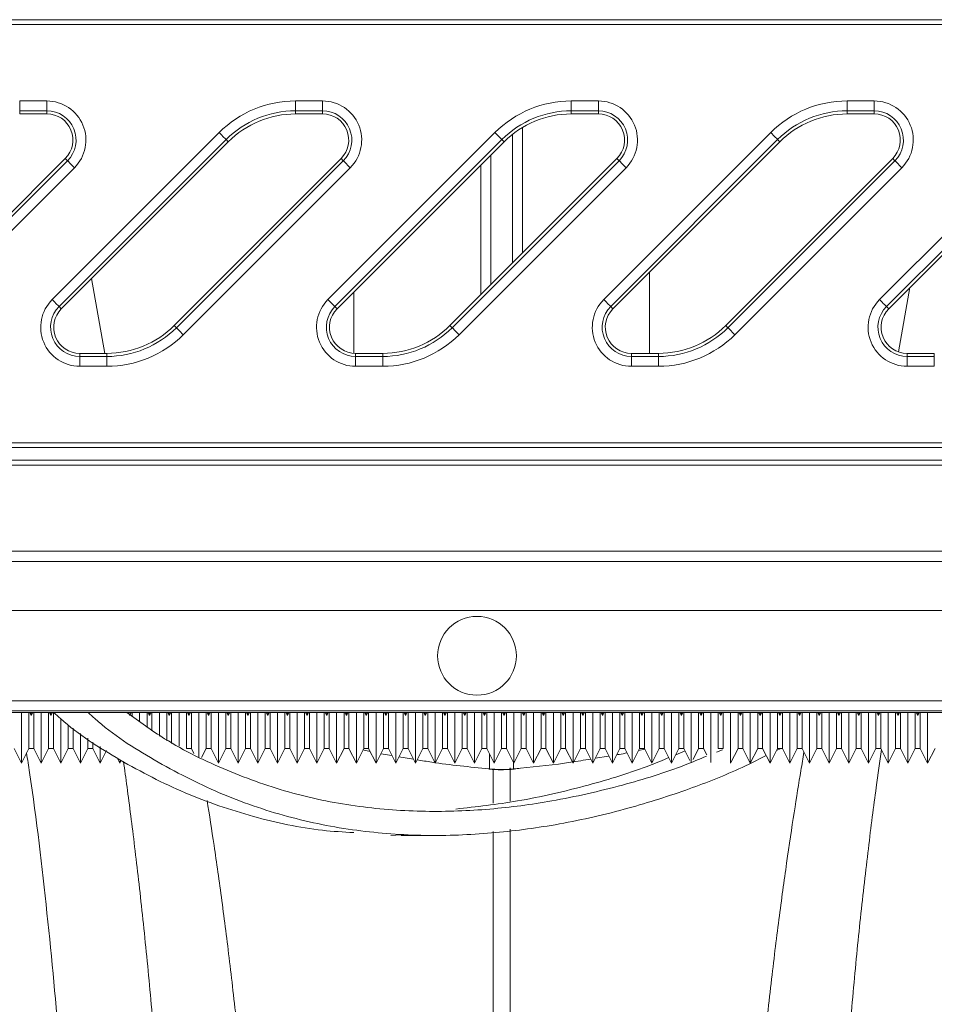
# Model space of a CAD drawing. Units: millimetres. Extents: x 0 to 8400, y 0 to 5940.
# Drawn here: x 3935 to 4028, y 4629 to 4728 of the extents above; entities that cross this region are included whole.
import ezdxf

# ---------------------------------------------------------------- set-up
doc = ezdxf.new("R2010")
doc.units = ezdxf.units.MM
doc.linetypes.add('SLD-Solid', pattern=[0])
doc.layers.add('ACO_DRAINAGE', color=7, linetype='SLD-Solid')

# ---------------------------------------------------------------- blocks, each defined once
blk = doc.blocks.new('ACO - 32927 32929 - PLAN')
at = {"layer": 'ACO_DRAINAGE', "linetype": 'SLD-Solid', "lineweight": 18}
for p, q in [((736.778, 340.009), (372.778, 340.009)), ((372.278, 339.509), (736.278, 339.509)), ((481.071, 331.759), (483.828, 331.759)), ((481.071, 330.76), (481.071, 331.759)), ((483.828, 330.76), (483.828, 331.759)), ((509.071, 331.759), (511.828, 331.759)), ((509.071, 330.76), (509.071, 331.759)), ((511.828, 330.76), (511.828, 331.759)), ((537.071, 331.759), (539.828, 331.759)), ((537.071, 330.76), (537.071, 331.759)), ((539.828, 330.76), (539.828, 331.759)), ((565.071, 331.759), (567.828, 331.759)), ((565.071, 330.76), (565.071, 331.759)), ((567.828, 330.76), (567.828, 331.759)), ((483.828, 330.76), (481.071, 330.76)), ((481.071, 330.445), (481.071, 330.76)), ((483.828, 330.445), (481.071, 330.445)), ((483.828, 330.445), (483.828, 330.76)), ((511.828, 330.76), (509.071, 330.76)), ((509.071, 330.445), (509.071, 330.76)), ((511.828, 330.445), (509.071, 330.445)), ((511.828, 330.445), (511.828, 330.76)), ((539.828, 330.76), (537.071, 330.76)), ((537.071, 330.445), (537.071, 330.76)), ((539.828, 330.445), (537.071, 330.445)), ((539.828, 330.445), (539.828, 330.76)), ((567.828, 330.76), (565.071, 330.76)), ((565.071, 330.445), (565.071, 330.76)), ((567.828, 330.445), (565.071, 330.445)), ((567.828, 330.445), (567.828, 330.76)), ((532.121, 316.337), (532.121, 329.078)), ((484.367, 311.598), (501.317, 328.548)), ((502.024, 327.841), (485.074, 310.891)), ((501.317, 328.548), (501.452, 328.413)), ((501.452, 328.413), (501.582, 328.283)), ((501.582, 328.283), (501.702, 328.163)), ((501.702, 328.163), (501.808, 328.057)), ((501.808, 328.057), (501.896, 327.968)), ((501.896, 327.968), (501.963, 327.902)), ((501.963, 327.902), (502.006, 327.859)), ((502.006, 327.859), (502.024, 327.841)), ((502.247, 327.618), (502.024, 327.841)), ((512.367, 311.598), (529.317, 328.548)), ((530.024, 327.841), (513.074, 310.891)), ((529.317, 328.548), (529.452, 328.413)), ((529.452, 328.413), (529.582, 328.283)), ((529.582, 328.283), (529.702, 328.163)), ((529.702, 328.163), (529.808, 328.057)), ((529.808, 328.057), (529.896, 327.968)), ((529.896, 327.968), (529.963, 327.902)), ((529.963, 327.902), (530.006, 327.859)), ((530.006, 327.859), (530.024, 327.841)), ((530.247, 327.618), (530.024, 327.841)), ((531.09, 315.307), (531.09, 328.368)), ((540.367, 311.598), (557.317, 328.548)), ((558.024, 327.841), (541.074, 310.891)), ((557.317, 328.548), (557.452, 328.413)), ((557.452, 328.413), (557.582, 328.283)), ((557.582, 328.283), (557.702, 328.163)), ((557.702, 328.163), (557.808, 328.057)), ((557.808, 328.057), (557.896, 327.968)), ((557.896, 327.968), (557.963, 327.902)), ((557.963, 327.902), (558.006, 327.859)), ((558.006, 327.859), (558.024, 327.841)), ((558.247, 327.618), (558.024, 327.841)), ((568.367, 311.598), (585.317, 328.548)), ((586.024, 327.841), (569.074, 310.891)), ((502.247, 327.618), (485.297, 310.668)), ((530.247, 327.618), (513.297, 310.668)), ((558.247, 327.618), (541.297, 310.668)), ((586.247, 327.618), (569.297, 310.668)), ((468.753, 308.97), (485.703, 325.919)), ((485.703, 325.919), (485.926, 325.696)), ((496.753, 308.97), (513.703, 325.919)), ((513.703, 325.919), (513.926, 325.696)), ((524.753, 308.97), (541.703, 325.919)), ((528.91, 313.126), (528.91, 326.281)), ((541.703, 325.919), (541.926, 325.696)), ((552.753, 308.97), (569.703, 325.919)), ((569.703, 325.919), (569.926, 325.696)), ((468.976, 308.747), (485.926, 325.696)), ((486.633, 324.99), (469.683, 308.04)), ((485.926, 325.696), (485.944, 325.679)), ((485.944, 325.679), (485.987, 325.636)), ((485.987, 325.636), (486.053, 325.569)), ((486.053, 325.569), (486.141, 325.481)), ((486.141, 325.481), (486.247, 325.375)), ((486.247, 325.375), (486.368, 325.255)), ((486.368, 325.255), (486.498, 325.125)), ((486.498, 325.125), (486.633, 324.99)), ((496.976, 308.747), (513.926, 325.696)), ((514.633, 324.99), (497.683, 308.04)), ((513.926, 325.696), (513.944, 325.679)), ((513.944, 325.679), (513.987, 325.636)), ((513.987, 325.636), (514.053, 325.569)), ((514.053, 325.569), (514.141, 325.481)), ((514.141, 325.481), (514.247, 325.375)), ((514.247, 325.375), (514.368, 325.255)), ((514.368, 325.255), (514.498, 325.125)), ((514.498, 325.125), (514.633, 324.99)), ((524.976, 308.747), (541.926, 325.696)), ((542.633, 324.99), (525.683, 308.04)), ((527.879, 312.096), (527.879, 325.25)), ((541.926, 325.696), (541.944, 325.679)), ((541.944, 325.679), (541.987, 325.636)), ((541.987, 325.636), (542.053, 325.569)), ((542.053, 325.569), (542.141, 325.481)), ((542.141, 325.481), (542.247, 325.375)), ((542.247, 325.375), (542.368, 325.255)), ((542.368, 325.255), (542.498, 325.125)), ((542.498, 325.125), (542.633, 324.99)), ((552.976, 308.747), (569.926, 325.696)), ((570.633, 324.99), (553.683, 308.04)), ((569.926, 325.696), (569.944, 325.679)), ((569.944, 325.679), (569.987, 325.636)), ((569.987, 325.636), (570.053, 325.569)), ((570.053, 325.569), (570.141, 325.481)), ((570.141, 325.481), (570.247, 325.375)), ((570.247, 325.375), (570.368, 325.255)), ((570.368, 325.255), (570.498, 325.125)), ((570.498, 325.125), (570.633, 324.99)), ((545.008, 306.143), (545.008, 314.379)), ((489.72, 306.143), (488.378, 313.749)), ((570.306, 306.288), (571.46, 312.831)), ((514.992, 306.149), (514.992, 312.363)), ((484.367, 311.598), (484.502, 311.463)), ((484.502, 311.463), (484.632, 311.333)), ((484.632, 311.333), (484.752, 311.213)), ((484.752, 311.213), (484.859, 311.107)), ((484.859, 311.107), (484.947, 311.019)), ((484.947, 311.019), (485.013, 310.952)), ((485.013, 310.952), (485.056, 310.909)), ((485.056, 310.909), (485.074, 310.891)), ((485.297, 310.668), (485.074, 310.891)), ((512.367, 311.598), (512.502, 311.463)), ((512.502, 311.463), (512.632, 311.333)), ((512.632, 311.333), (512.752, 311.213)), ((512.752, 311.213), (512.859, 311.107)), ((512.859, 311.107), (512.947, 311.019)), ((512.947, 311.019), (513.013, 310.952)), ((513.013, 310.952), (513.056, 310.909)), ((513.056, 310.909), (513.074, 310.891)), ((513.297, 310.668), (513.074, 310.891)), ((540.367, 311.598), (540.502, 311.463)), ((540.502, 311.463), (540.632, 311.333)), ((540.632, 311.333), (540.753, 311.213)), ((540.753, 311.213), (540.859, 311.107)), ((540.859, 311.107), (540.947, 311.019)), ((540.947, 311.019), (541.013, 310.952)), ((541.013, 310.952), (541.056, 310.909)), ((541.056, 310.909), (541.074, 310.891)), ((541.297, 310.668), (541.074, 310.891)), ((568.367, 311.598), (568.502, 311.463)), ((568.502, 311.463), (568.632, 311.333)), ((568.632, 311.333), (568.752, 311.213)), ((568.752, 311.213), (568.859, 311.107)), ((568.859, 311.107), (568.947, 311.019)), ((568.947, 311.019), (569.013, 310.952)), ((569.013, 310.952), (569.056, 310.909)), ((569.056, 310.909), (569.074, 310.891)), ((569.297, 310.668), (569.074, 310.891)), ((496.753, 308.97), (496.976, 308.747)), ((524.753, 308.97), (524.976, 308.747)), ((552.753, 308.97), (552.976, 308.747)), ((496.976, 308.747), (496.994, 308.729)), ((496.994, 308.729), (497.037, 308.686)), ((497.037, 308.686), (497.104, 308.619)), ((497.104, 308.619), (497.192, 308.531)), ((497.192, 308.531), (497.298, 308.425)), ((497.298, 308.425), (497.418, 308.305)), ((497.418, 308.305), (497.548, 308.175)), ((497.548, 308.175), (497.683, 308.04)), ((524.976, 308.747), (524.994, 308.729)), ((524.994, 308.729), (525.037, 308.686)), ((525.037, 308.686), (525.104, 308.619)), ((525.104, 308.619), (525.192, 308.531)), ((525.192, 308.531), (525.298, 308.425)), ((525.298, 308.425), (525.418, 308.305)), ((525.418, 308.305), (525.548, 308.175)), ((525.548, 308.175), (525.683, 308.04)), ((552.976, 308.747), (552.994, 308.729)), ((552.994, 308.729), (553.037, 308.686)), ((553.037, 308.686), (553.104, 308.619)), ((553.104, 308.619), (553.192, 308.531)), ((553.192, 308.531), (553.298, 308.425)), ((553.298, 308.425), (553.418, 308.305)), ((553.418, 308.305), (553.548, 308.175)), ((553.548, 308.175), (553.683, 308.04)), ((487.172, 306.143), (487.172, 305.828)), ((487.172, 306.143), (489.929, 306.143)), ((487.172, 304.828), (487.172, 305.828)), ((487.172, 305.828), (489.929, 305.828)), ((489.929, 306.143), (489.929, 305.828)), ((489.929, 304.828), (489.929, 305.828)), ((515.172, 306.143), (515.172, 305.828)), ((515.172, 306.143), (517.929, 306.143)), ((515.172, 304.828), (515.172, 305.828)), ((515.172, 305.828), (517.929, 305.828)), ((517.929, 306.143), (517.929, 305.828)), ((517.929, 304.828), (517.929, 305.828)), ((543.172, 306.143), (543.172, 305.828)), ((543.172, 306.143), (545.929, 306.143)), ((543.172, 304.828), (543.172, 305.828)), ((543.172, 305.828), (545.929, 305.828)), ((545.929, 306.143), (545.929, 305.828)), ((545.929, 304.828), (545.929, 305.828)), ((571.172, 306.143), (571.172, 305.828)), ((571.172, 306.143), (573.929, 306.143)), ((571.172, 304.828), (571.172, 305.828)), ((571.172, 305.828), (573.929, 305.828)), ((573.929, 306.143), (573.929, 305.828)), ((573.929, 304.828), (573.929, 305.828)), ((489.929, 304.828), (487.172, 304.828)), ((517.929, 304.828), (515.172, 304.828)), ((545.929, 304.828), (543.172, 304.828)), ((573.929, 304.828), (571.172, 304.828)), ((329.849, 297.079), (693.849, 297.079)), ((693.349, 296.579), (329.349, 296.579)), ((691.581, 294.811), (327.581, 294.811)), ((328.081, 295.311), (692.081, 295.311)), ((682.849, 286.079), (318.848, 286.079)), ((317.798, 285.028), (681.798, 285.028)), ((676.799, 280.03), (312.799, 280.03)), ((303.644, 270.875), (667.644, 270.875)), ((666.645, 269.875), (302.645, 269.875)), ((666.461, 269.691), (302.461, 269.691)), ((481.25, 264.783), (481.25, 269.691)), ((482, 266.239), (482, 269.691)), ((482.096, 269.691), (482.25, 269.384)), ((482.25, 269.384), (482.404, 269.691)), ((482.25, 269.622), (482.25, 269.691)), ((482.25, 269.384), (482.25, 269.622)), ((482.5, 269.691), (482.5, 266.046)), ((483.25, 264.783), (483.25, 269.691)), ((484, 266.239), (484, 269.691)), ((484.096, 269.691), (484.25, 269.384)), ((484.25, 269.384), (484.404, 269.691)), ((484.25, 269.622), (484.25, 269.691)), ((484.25, 269.384), (484.25, 269.622)), ((484.5, 269.691), (484.5, 266.046)), ((485.25, 264.783), (485.25, 269.016)), ((492.096, 269.691), (492.25, 269.384)), ((492.25, 269.384), (492.404, 269.691)), ((492.25, 269.622), (492.25, 269.691)), ((492.5, 269.691), (492.5, 269.28)), ((493.25, 268.771), (493.25, 269.691)), ((494, 268.184), (494, 269.691)), ((494.096, 269.691), (494.25, 269.384)), ((494.25, 269.384), (494.404, 269.691)), ((494.25, 269.622), (494.25, 269.691)), ((494.25, 269.384), (494.25, 269.622)), ((494.5, 269.691), (494.5, 267.832)), ((495.25, 267.299), (495.25, 269.691)), ((496, 266.816), (496, 269.691)), ((496.096, 269.691), (496.25, 269.384)), ((496.25, 269.384), (496.404, 269.691)), ((496.25, 269.622), (496.25, 269.691)), ((496.25, 269.384), (496.25, 269.622)), ((496.5, 269.691), (496.5, 266.554)), ((497.25, 266.269), (497.25, 269.691)), ((498, 266.239), (498, 269.691)), ((498.096, 269.691), (498.25, 269.384)), ((498.25, 269.384), (498.404, 269.691)), ((498.25, 269.622), (498.25, 269.691)), ((498.25, 269.384), (498.25, 269.622)), ((498.5, 269.691), (498.5, 266.046)), ((499.25, 265.149), (499.25, 269.691)), ((500, 266.239), (500, 269.691)), ((500.096, 269.691), (500.25, 269.384)), ((500.25, 269.384), (500.404, 269.691)), ((500.25, 269.622), (500.25, 269.691)), ((500.25, 269.384), (500.25, 269.622)), ((500.5, 269.691), (500.5, 266.046)), ((501.25, 264.783), (501.25, 269.691)), ((502, 266.239), (502, 269.691)), ((502.096, 269.691), (502.25, 269.384)), ((502.25, 269.384), (502.404, 269.691)), ((502.25, 269.622), (502.25, 269.691)), ((502.25, 269.384), (502.25, 269.622)), ((502.5, 269.691), (502.5, 266.046)), ((503.25, 264.783), (503.25, 269.691)), ((504, 266.239), (504, 269.691)), ((504.096, 269.691), (504.25, 269.384)), ((504.25, 269.384), (504.404, 269.691)), ((504.25, 269.622), (504.25, 269.691)), ((504.25, 269.384), (504.25, 269.622)), ((504.5, 269.691), (504.5, 266.046)), ((505.25, 264.783), (505.25, 269.691)), ((506, 266.239), (506, 269.691)), ((506.096, 269.691), (506.25, 269.384)), ((506.25, 269.384), (506.404, 269.691)), ((506.25, 269.622), (506.25, 269.691)), ((506.25, 269.384), (506.25, 269.622)), ((506.5, 269.691), (506.5, 266.046)), ((507.25, 264.783), (507.25, 269.691)), ((508, 266.239), (508, 269.691)), ((508.096, 269.691), (508.25, 269.384)), ((508.25, 269.384), (508.404, 269.691)), ((508.25, 269.622), (508.25, 269.691)), ((508.25, 269.384), (508.25, 269.622)), ((508.5, 269.691), (508.5, 266.046)), ((509.25, 264.783), (509.25, 269.691)), ((510, 266.239), (510, 269.691)), ((510.096, 269.691), (510.25, 269.384)), ((510.25, 269.384), (510.404, 269.691)), ((510.25, 269.622), (510.25, 269.691)), ((510.25, 269.384), (510.25, 269.622)), ((510.5, 269.691), (510.5, 266.046)), ((511.25, 264.783), (511.25, 269.691)), ((512, 266.239), (512, 269.691)), ((512.096, 269.691), (512.25, 269.384)), ((512.25, 269.384), (512.404, 269.691)), ((512.25, 269.622), (512.25, 269.691)), ((512.25, 269.384), (512.25, 269.622)), ((512.5, 269.691), (512.5, 266.046)), ((513.25, 264.783), (513.25, 269.691)), ((514, 266.239), (514, 269.691)), ((514.096, 269.691), (514.25, 269.384)), ((514.25, 269.384), (514.404, 269.691)), ((514.25, 269.622), (514.25, 269.691)), ((514.25, 269.384), (514.25, 269.622)), ((514.5, 269.691), (514.5, 266.046)), ((515.25, 264.783), (515.25, 269.691)), ((516, 266.239), (516, 269.691)), ((516.096, 269.691), (516.25, 269.384)), ((516.25, 269.384), (516.404, 269.691)), ((516.25, 269.622), (516.25, 269.691)), ((516.25, 269.384), (516.25, 269.622)), ((516.5, 269.691), (516.5, 266.046)), ((517.25, 264.783), (517.25, 269.691)), ((518, 266.239), (518, 269.691)), ((518.096, 269.691), (518.25, 269.384)), ((518.25, 269.384), (518.404, 269.691)), ((518.25, 269.622), (518.25, 269.691)), ((518.25, 269.384), (518.25, 269.622)), ((518.5, 269.691), (518.5, 266.046)), ((519.25, 264.783), (519.25, 269.691)), ((520, 266.239), (520, 269.691)), ((520.096, 269.691), (520.25, 269.384)), ((520.25, 269.384), (520.404, 269.691)), ((520.25, 269.622), (520.25, 269.691)), ((520.25, 269.384), (520.25, 269.622)), ((520.5, 269.691), (520.5, 266.046)), ((521.25, 264.783), (521.25, 269.691)), ((522, 266.239), (522, 269.691)), ((522.096, 269.691), (522.25, 269.384)), ((522.25, 269.384), (522.404, 269.691)), ((522.25, 269.622), (522.25, 269.691)), ((522.25, 269.384), (522.25, 269.622)), ((522.5, 269.691), (522.5, 266.046)), ((523.25, 264.783), (523.25, 269.691)), ((524, 266.239), (524, 269.691)), ((524.096, 269.691), (524.25, 269.384)), ((524.25, 269.384), (524.404, 269.691)), ((524.25, 269.622), (524.25, 269.691)), ((524.25, 269.384), (524.25, 269.622)), ((524.5, 269.691), (524.5, 266.046)), ((525.25, 264.783), (525.25, 269.691)), ((526, 266.239), (526, 269.691)), ((526.096, 269.691), (526.25, 269.384)), ((526.25, 269.384), (526.404, 269.691)), ((526.25, 269.622), (526.25, 269.691)), ((526.25, 269.384), (526.25, 269.622)), ((526.5, 269.691), (526.5, 266.046)), ((527.25, 264.783), (527.25, 269.691)), ((528, 266.239), (528, 269.691)), ((528.096, 269.691), (528.25, 269.384)), ((528.25, 269.384), (528.404, 269.691)), ((528.25, 269.622), (528.25, 269.691)), ((528.25, 269.384), (528.25, 269.622)), ((528.5, 269.691), (528.5, 266.046)), ((529.25, 264.783), (529.25, 269.691)), ((530, 266.239), (530, 269.691)), ((530.096, 269.691), (530.25, 269.384)), ((530.25, 269.384), (530.404, 269.691)), ((530.25, 269.622), (530.25, 269.691)), ((530.25, 269.384), (530.25, 269.622)), ((530.5, 269.691), (530.5, 266.046)), ((531.25, 264.783), (531.25, 269.691)), ((532, 266.239), (532, 269.691)), ((532.096, 269.691), (532.25, 269.384)), ((532.25, 269.384), (532.404, 269.691)), ((532.25, 269.622), (532.25, 269.691)), ((532.25, 269.384), (532.25, 269.622)), ((532.5, 269.691), (532.5, 266.046)), ((533.25, 264.783), (533.25, 269.691)), ((534, 266.239), (534, 269.691)), ((534.096, 269.691), (534.25, 269.384)), ((534.25, 269.384), (534.404, 269.691)), ((534.25, 269.622), (534.25, 269.691)), ((534.25, 269.384), (534.25, 269.622)), ((534.5, 269.691), (534.5, 266.046)), ((535.25, 264.783), (535.25, 269.691)), ((536, 266.239), (536, 269.691)), ((536.096, 269.691), (536.25, 269.384)), ((536.25, 269.384), (536.404, 269.691)), ((536.25, 269.622), (536.25, 269.691)), ((536.25, 269.384), (536.25, 269.622)), ((536.5, 269.691), (536.5, 266.046)), ((537.25, 264.783), (537.25, 269.691)), ((538, 266.239), (538, 269.691)), ((538.096, 269.691), (538.25, 269.384)), ((538.25, 269.384), (538.404, 269.691)), ((538.25, 269.622), (538.25, 269.691)), ((538.25, 269.384), (538.25, 269.622)), ((538.5, 269.691), (538.5, 266.046)), ((539.25, 264.783), (539.25, 269.691)), ((540, 266.239), (540, 269.691)), ((540.096, 269.691), (540.25, 269.384)), ((540.25, 269.384), (540.404, 269.691)), ((540.25, 269.622), (540.25, 269.691)), ((540.25, 269.384), (540.25, 269.622)), ((540.5, 269.691), (540.5, 266.046)), ((541.25, 264.783), (541.25, 269.691)), ((542, 266.239), (542, 269.691)), ((542.096, 269.691), (542.25, 269.384)), ((542.25, 269.384), (542.404, 269.691)), ((542.25, 269.622), (542.25, 269.691)), ((542.25, 269.384), (542.25, 269.622)), ((542.5, 269.691), (542.5, 266.046)), ((543.25, 264.783), (543.25, 269.691)), ((544, 266.239), (544, 269.691)), ((544.096, 269.691), (544.25, 269.384)), ((544.25, 269.384), (544.404, 269.691)), ((544.25, 269.622), (544.25, 269.691)), ((544.25, 269.384), (544.25, 269.622)), ((544.5, 269.691), (544.5, 266.046)), ((545.25, 264.783), (545.25, 269.691)), ((546, 266.239), (546, 269.691)), ((546.096, 269.691), (546.25, 269.384)), ((546.25, 269.384), (546.404, 269.691)), ((546.25, 269.622), (546.25, 269.691)), ((546.25, 269.384), (546.25, 269.622)), ((546.5, 269.691), (546.5, 266.046)), ((547.25, 264.783), (547.25, 269.691)), ((548, 266.239), (548, 269.691)), ((548.096, 269.691), (548.25, 269.384)), ((548.25, 269.384), (548.404, 269.691)), ((548.25, 269.622), (548.25, 269.691)), ((548.25, 269.384), (548.25, 269.622)), ((548.5, 269.691), (548.5, 266.046)), ((549.25, 264.667), (549.25, 269.691)), ((550, 266.239), (550, 269.691)), ((550.096, 269.691), (550.25, 269.384)), ((550.25, 269.384), (550.404, 269.691)), ((550.25, 269.622), (550.25, 269.691)), ((550.25, 269.384), (550.25, 269.622)), ((550.5, 269.691), (550.5, 266.046)), ((551.25, 264.602), (551.25, 269.691)), ((552, 266.239), (552, 269.691)), ((552.096, 269.691), (552.25, 269.384)), ((552.25, 269.384), (552.404, 269.691)), ((552.25, 269.622), (552.25, 269.691)), ((552.25, 269.384), (552.25, 269.622)), ((552.5, 269.691), (552.5, 266.046)), ((553.25, 264.783), (553.25, 269.691)), ((554, 266.239), (554, 269.691)), ((554.096, 269.691), (554.25, 269.384)), ((554.25, 269.384), (554.404, 269.691)), ((554.25, 269.622), (554.25, 269.691)), ((554.25, 269.384), (554.25, 269.622)), ((554.5, 269.691), (554.5, 266.046)), ((555.25, 264.783), (555.25, 269.691)), ((556, 266.239), (556, 269.691)), ((556.096, 269.691), (556.25, 269.384)), ((556.25, 269.384), (556.404, 269.691)), ((556.25, 269.622), (556.25, 269.691)), ((556.25, 269.384), (556.25, 269.622)), ((556.5, 269.691), (556.5, 266.046)), ((557.25, 264.783), (557.25, 269.691)), ((558, 266.239), (558, 269.691)), ((558.096, 269.691), (558.25, 269.384)), ((558.25, 269.384), (558.404, 269.691)), ((558.25, 269.622), (558.25, 269.691)), ((558.25, 269.384), (558.25, 269.622)), ((558.5, 269.691), (558.5, 266.046)), ((559.25, 264.783), (559.25, 269.691)), ((560, 266.239), (560, 269.691)), ((560.096, 269.691), (560.25, 269.384)), ((560.25, 269.384), (560.404, 269.691)), ((560.25, 269.622), (560.25, 269.691)), ((560.25, 269.384), (560.25, 269.622)), ((560.5, 269.691), (560.5, 266.046)), ((561.25, 264.783), (561.25, 269.691)), ((562, 266.239), (562, 269.691)), ((562.096, 269.691), (562.25, 269.384)), ((562.25, 269.384), (562.404, 269.691)), ((562.25, 269.622), (562.25, 269.691)), ((562.25, 269.384), (562.25, 269.622)), ((562.5, 269.691), (562.5, 266.046)), ((563.25, 264.783), (563.25, 269.691)), ((564, 266.239), (564, 269.691)), ((564.096, 269.691), (564.25, 269.384)), ((564.25, 269.384), (564.404, 269.691)), ((564.25, 269.622), (564.25, 269.691)), ((564.25, 269.384), (564.25, 269.622)), ((564.5, 269.691), (564.5, 266.046)), ((565.25, 264.783), (565.25, 269.691)), ((566, 266.239), (566, 269.691)), ((566.096, 269.691), (566.25, 269.384)), ((566.25, 269.384), (566.404, 269.691)), ((566.25, 269.622), (566.25, 269.691)), ((566.25, 269.384), (566.25, 269.622)), ((566.5, 269.691), (566.5, 266.046)), ((567.25, 264.783), (567.25, 269.691)), ((568, 266.239), (568, 269.691)), ((568.096, 269.691), (568.25, 269.384)), ((568.25, 269.384), (568.404, 269.691)), ((568.25, 269.622), (568.25, 269.691)), ((568.25, 269.384), (568.25, 269.622)), ((568.5, 269.691), (568.5, 266.046)), ((569.25, 264.783), (569.25, 269.691)), ((570, 266.239), (570, 269.691)), ((570.096, 269.691), (570.25, 269.384)), ((570.25, 269.384), (570.404, 269.691)), ((570.25, 269.622), (570.25, 269.691)), ((570.25, 269.384), (570.25, 269.622)), ((570.5, 269.691), (570.5, 266.046)), ((571.25, 264.783), (571.25, 269.691)), ((572, 266.239), (572, 269.691)), ((572.096, 269.691), (572.25, 269.384)), ((572.25, 269.384), (572.404, 269.691)), ((572.25, 269.622), (572.25, 269.691)), ((572.25, 269.384), (572.25, 269.622)), ((572.5, 269.691), (572.5, 266.046)), ((573.25, 264.783), (573.25, 269.691)), ((486, 266.239), (486, 268.448)), ((486.5, 268.094), (486.5, 266.046)), ((487.25, 264.783), (487.25, 267.567)), ((488, 266.239), (488, 267.074)), ((480.5, 266.046), (481.25, 264.546)), ((481.25, 264.546), (482, 266.046)), ((482, 266.046), (482, 266.239)), ((482, 266.046), (482.5, 266.046)), ((482.5, 266.046), (483.25, 264.546)), ((483.25, 264.546), (484, 266.046)), ((484, 266.046), (484, 266.239)), ((484, 266.046), (484.5, 266.046)), ((484.5, 266.046), (485.25, 264.546)), ((485.25, 264.546), (486, 266.046)), ((486, 266.046), (486, 266.239)), ((486, 266.046), (486.5, 266.046)), ((486.5, 266.046), (487.25, 264.546)), ((487.25, 264.546), (488, 266.046)), ((488, 266.046), (488, 266.239)), ((488, 266.046), (488.5, 266.046)), ((488.5, 266.692), (488.5, 266.046)), ((488.5, 266.046), (489.25, 264.546)), ((489.25, 264.783), (489.25, 266.256)), ((489.25, 264.546), (489.893, 265.833)), ((498, 266.046), (498, 266.239)), ((498, 266.046), (498.5, 266.046)), ((498.5, 266.046), (498.756, 265.534)), ((499.545, 265.135), (500, 266.046)), ((500, 266.046), (500, 266.239)), ((500, 266.046), (500.5, 266.046)), ((500.5, 266.046), (501.25, 264.546)), ((501.25, 264.546), (502, 266.046)), ((502, 266.046), (502, 266.239)), ((502, 266.046), (502.5, 266.046)), ((502.5, 266.046), (503.25, 264.546)), ((503.25, 264.546), (504, 266.046)), ((504, 266.046), (504, 266.239)), ((504, 266.046), (504.5, 266.046)), ((504.5, 266.046), (505.25, 264.546)), ((505.25, 264.546), (506, 266.046)), ((506, 266.046), (506, 266.239)), ((506, 266.046), (506.5, 266.046)), ((506.5, 266.046), (507.25, 264.546)), ((507.25, 264.546), (508, 266.046)), ((508, 266.046), (508, 266.239)), ((508, 266.046), (508.5, 266.046)), ((508.5, 266.046), (509.25, 264.546)), ((509.25, 264.546), (510, 266.046)), ((510, 266.046), (510, 266.239)), ((510, 266.046), (510.5, 266.046)), ((510.5, 266.046), (511.25, 264.546)), ((511.25, 264.546), (512, 266.046)), ((512, 266.046), (512, 266.239)), ((512, 266.046), (512.5, 266.046)), ((512.5, 266.046), (513.25, 264.546)), ((513.25, 264.546), (514, 266.046)), ((514, 266.046), (514, 266.239)), ((514, 266.046), (514.5, 266.046)), ((514.5, 266.046), (515.25, 264.546)), ((515.25, 264.546), (516, 266.046)), ((515.895, 265.889), (516.661, 265.723)), ((516, 266.046), (516, 266.239)), ((516, 266.046), (516.5, 266.046)), ((516.5, 266.046), (517.25, 264.546)), ((517.25, 264.546), (518, 266.046)), ((518, 266.046), (518, 266.239)), ((518, 266.046), (518.5, 266.046)), ((518.5, 266.046), (519.25, 264.546)), ((519.25, 264.546), (520, 266.046)), ((520, 266.046), (520, 266.239)), ((520, 266.046), (520.5, 266.046)), ((520.5, 266.046), (521.25, 264.546)), ((521.25, 264.546), (522, 266.046)), ((522, 266.046), (522, 266.239)), ((522, 266.046), (522.5, 266.046)), ((522.5, 266.046), (523.25, 264.546)), ((523.25, 264.546), (524, 266.046)), ((524, 266.046), (524, 266.239)), ((524, 266.046), (524.5, 266.046)), ((524.5, 266.046), (525.25, 264.546)), ((525.25, 264.546), (526, 266.046)), ((526, 266.046), (526, 266.239)), ((526, 266.046), (526.5, 266.046)), ((526.5, 266.046), (527.25, 264.546)), ((527.25, 264.546), (528, 266.046)), ((528, 266.046), (528, 266.239)), ((528, 266.046), (528.5, 266.046)), ((528.5, 266.046), (529.25, 264.546)), ((529.25, 264.546), (530, 266.046)), ((530, 266.046), (530, 266.239)), ((530, 266.046), (530.5, 266.046)), ((530.5, 266.046), (531.25, 264.546)), ((531.25, 264.546), (532, 266.046)), ((532, 266.046), (532, 266.239)), ((532, 266.046), (532.5, 266.046)), ((532.5, 266.046), (533.25, 264.546)), ((533.25, 264.546), (534, 266.046)), ((534, 266.046), (534, 266.239)), ((534, 266.046), (534.5, 266.046)), ((534.5, 266.046), (535.25, 264.546)), ((535.25, 264.546), (536, 266.046)), ((536, 266.046), (536, 266.239)), ((536, 266.046), (536.5, 266.046)), ((536.5, 266.046), (537.25, 264.546)), ((537.25, 264.546), (538, 266.046)), ((538, 266.046), (538, 266.239)), ((538, 266.046), (538.5, 266.046)), ((538.5, 266.046), (539.25, 264.546)), ((539.25, 264.546), (540, 266.046)), ((540, 266.046), (540, 266.239)), ((540, 266.046), (540.5, 266.046)), ((540.5, 266.046), (541.25, 264.546)), ((541.25, 264.546), (542, 266.046)), ((542, 266.046), (542, 266.239)), ((542, 266.046), (542.5, 266.046)), ((542.5, 266.046), (543.25, 264.546)), ((543.25, 264.546), (544, 266.046)), ((543.901, 265.848), (544.533, 265.98)), ((544, 266.046), (544, 266.239)), ((544, 266.046), (544.5, 266.046)), ((544.5, 266.046), (545.25, 264.546)), ((545.25, 264.546), (546, 266.046)), ((546, 266.046), (546, 266.239)), ((546, 266.046), (546.5, 266.046)), ((546.5, 266.046), (547.25, 264.546)), ((547.25, 264.546), (548, 266.046)), ((548, 266.046), (548, 266.239)), ((548, 266.046), (548.5, 266.046)), ((548.5, 266.046), (549.11, 264.825)), ((549.443, 264.931), (550, 266.046)), ((550, 266.046), (550, 266.239)), ((550, 266.046), (550.5, 266.046)), ((550.5, 266.046), (550.83, 265.385)), ((552.41, 265.915), (551.812, 265.669)), ((552, 266.046), (552, 266.239)), ((552, 266.046), (552.5, 266.046)), ((553.28, 264.605), (554, 266.046)), ((554, 266.046), (554, 266.239)), ((554, 266.046), (554.5, 266.046)), ((554.5, 266.046), (555.25, 264.546)), ((555.25, 264.546), (556, 266.046)), ((556, 266.046), (556, 266.239)), ((556, 266.046), (556.5, 266.046)), ((556.5, 266.046), (557.25, 264.546)), ((557.25, 264.546), (558, 266.046)), ((558.334, 266.046), (557.892, 265.829)), ((558, 266.046), (558, 266.239)), ((558, 266.046), (558.5, 266.046)), ((558.5, 266.046), (559.25, 264.546)), ((559.25, 264.546), (560, 266.046)), ((560, 266.046), (560, 266.239)), ((560, 266.046), (560.5, 266.046)), ((560.5, 266.046), (561.25, 264.546)), ((561.25, 264.546), (562, 266.046)), ((562, 266.046), (562, 266.239)), ((562, 266.046), (562.5, 266.046)), ((562.5, 266.046), (563.25, 264.546)), ((563.25, 264.546), (564, 266.046)), ((564, 266.046), (564, 266.239)), ((564, 266.046), (564.5, 266.046)), ((564.5, 266.046), (565.25, 264.546)), ((565.25, 264.546), (566, 266.046)), ((566, 266.046), (566, 266.239)), ((566, 266.046), (566.5, 266.046)), ((566.5, 266.046), (567.25, 264.546)), ((567.25, 264.546), (568, 266.046)), ((568, 266.046), (568, 266.239)), ((568, 266.046), (568.5, 266.046)), ((568.5, 266.046), (569.25, 264.546)), ((569.25, 264.546), (570, 266.046)), ((570, 266.046), (570, 266.239)), ((570, 266.046), (570.5, 266.046)), ((570.5, 266.046), (571.25, 264.546)), ((571.25, 264.546), (572, 266.046)), ((572, 266.046), (572, 266.239)), ((572, 266.046), (572.5, 266.046)), ((572.5, 266.046), (573.25, 264.546)), ((573.25, 264.546), (574, 266.046)), ((490.984, 265.077), (491.25, 264.546)), ((491.25, 264.546), (491.388, 264.823)), ((517.728, 265.503), (518.865, 265.316)), ((519.576, 265.199), (521.044, 264.957)), ((528.78, 263.967), (528.78, 265.486)), ((539.498, 265.041), (540.89, 265.266)), ((548.628, 265.79), (547.677, 265.4)), ((481.25, 264.546), (481.25, 264.783)), ((483.25, 264.546), (483.25, 264.783)), ((485.25, 264.546), (485.25, 264.783)), ((487.25, 264.546), (487.25, 264.783)), ((489.25, 264.546), (489.25, 264.783)), ((491.25, 264.546), (491.25, 264.783)), ((501.25, 264.546), (501.25, 264.783)), ((503.25, 264.546), (503.25, 264.783)), ((505.25, 264.546), (505.25, 264.783)), ((507.25, 264.546), (507.25, 264.783)), ((509.25, 264.546), (509.25, 264.783)), ((511.25, 264.546), (511.25, 264.783)), ((513.25, 264.546), (513.25, 264.783)), ((515.25, 264.546), (515.25, 264.783)), ((517.25, 264.546), (517.25, 264.783)), ((519.25, 264.546), (519.25, 264.783)), ((521.25, 264.546), (521.25, 264.783)), ((523.25, 264.546), (523.25, 264.783)), ((525.25, 264.546), (525.25, 264.783)), ((527.25, 264.546), (527.25, 264.783)), ((528.717, 263.945), (528.716, 263.943)), ((528.716, 263.943), (528.775, 263.938)), ((528.722, 263.972), (528.717, 263.945)), ((528.722, 263.972), (528.78, 263.967)), ((528.775, 263.939), (528.774, 263.938)), ((528.78, 263.967), (528.775, 263.939)), ((529.128, 260.505), (529.128, 263.915)), ((529.25, 264.546), (529.25, 264.783)), ((530.872, 264.085), (530.872, 260.703)), ((531.22, 264.605), (531.22, 263.967)), ((531.22, 263.967), (531.278, 263.972)), ((531.225, 263.939), (531.22, 263.967)), ((531.225, 263.938), (531.284, 263.943)), ((531.225, 263.938), (531.225, 263.939)), ((531.25, 264.546), (531.25, 264.783)), ((531.283, 263.945), (531.278, 263.972)), ((531.284, 263.943), (531.283, 263.945)), ((533.25, 264.546), (533.25, 264.783)), ((535.25, 264.546), (535.25, 264.783)), ((537.25, 264.546), (537.25, 264.783)), ((539.25, 264.546), (539.25, 264.783)), ((541.25, 264.546), (541.25, 264.783)), ((543.25, 264.546), (543.25, 264.783)), ((545.25, 264.546), (545.25, 264.783)), ((547.25, 264.546), (547.25, 264.783)), ((553.25, 264.546), (553.25, 264.783)), ((555.25, 264.546), (555.25, 264.783)), ((557.25, 264.546), (557.25, 264.783)), ((559.25, 264.546), (559.25, 264.783)), ((561.25, 264.546), (561.25, 264.783)), ((563.25, 264.546), (563.25, 264.783)), ((565.25, 264.546), (565.25, 264.783)), ((567.25, 264.546), (567.25, 264.783)), ((569.25, 264.546), (569.25, 264.783)), ((571.25, 264.546), (571.25, 264.783)), ((573.25, 264.546), (573.25, 264.783)), ((530.872, 257.842), (530.872, 208.447)), ((519.795, 257.261), (518.757, 257.224)), ((519.796, 257.216), (523.274, 257.216)), ((529.128, 208.447), (529.128, 257.624))]:
    blk.add_line(p, q, dxfattribs=at)
blk.add_circle((527.5, 275.452), 4, dxfattribs=at)
for centre, radius, start, end in [((483.828, 327.794), 3.966, 315, 90), ((509.071, 320.794), 10.966, 90, 135), ((511.828, 327.794), 3.966, 315, 90), ((537.071, 320.794), 10.966, 90, 135), ((539.828, 327.794), 3.966, 315, 90), ((565.071, 320.794), 10.966, 90, 135), ((567.828, 327.794), 3.966, 315, 90), ((483.828, 327.794), 2.966, 315, 90), ((483.828, 327.794), 2.651, 315, 90), ((509.071, 320.794), 9.966, 90, 135), ((509.071, 320.794), 9.651, 90, 135), ((511.828, 327.794), 2.966, 315, 90), ((511.828, 327.794), 2.651, 315, 90), ((537.071, 320.794), 9.966, 90, 135), ((537.071, 320.794), 9.651, 90, 135), ((539.828, 327.794), 2.966, 315, 90), ((539.828, 327.794), 2.651, 315, 90), ((565.071, 320.794), 9.966, 90, 135), ((565.071, 320.794), 9.651, 90, 135), ((567.828, 327.794), 2.966, 315, 90), ((567.828, 327.794), 2.651, 315, 90), ((487.172, 308.794), 3.966, 135, 270), ((487.172, 308.794), 2.966, 135, 270), ((515.172, 308.794), 3.966, 135, 270), ((515.172, 308.794), 2.966, 135, 270), ((543.172, 308.794), 3.966, 135, 270), ((543.172, 308.794), 2.966, 135, 270), ((571.172, 308.794), 3.966, 135, 270), ((571.172, 308.794), 2.966, 135, 270), ((487.172, 308.794), 2.651, 135, 270), ((515.172, 308.794), 2.651, 135, 270), ((543.172, 308.794), 2.651, 135, 270), ((571.172, 308.794), 2.651, 135, 270), ((489.929, 315.794), 9.651, 270, 315), ((517.929, 315.794), 9.651, 270, 315), ((545.929, 315.794), 9.651, 270, 315), ((489.929, 315.794), 9.966, 270, 315), ((489.929, 315.794), 10.966, 270, 315), ((517.929, 315.794), 9.966, 270, 315), ((517.929, 315.794), 10.966, 270, 315), ((545.929, 315.794), 9.966, 270, 315), ((545.929, 315.794), 10.966, 270, 315)]:
    blk.add_arc(centre, radius, start, end, dxfattribs=at)
for points, knots in [([(514.992, 257.502), (513.931, 257.563), (510.494, 257.759), (504.72, 259.031), (497.798, 261.378), (491.258, 264.764), (486.809, 267.586), (484.765, 269.482), (484.54, 269.691)], [0, 0, 0, 0, 0.096966, 0.314026, 0.535218, 0.756324, 0.973149, 1, 1, 1, 1]), ([(556.86, 265.326), (555.934, 264.86), (553.274, 263.523), (548.456, 261.673), (542.247, 259.714), (535.657, 258.247), (528.906, 257.352), (522.166, 257.101), (515.217, 257.596), (508.196, 259.001), (501.277, 261.386), (494.736, 264.762), (490.287, 267.586), (488.243, 269.482), (488.018, 269.691)], [0, 0, 0, 0, 0.0422, 0.121254, 0.211357, 0.31006, 0.399841, 0.493256, 0.589527, 0.68819, 0.788734, 0.889237, 0.987794, 1, 1, 1, 1]), ([(550.807, 265.257), (550.089, 264.956), (547.301, 263.784), (542.059, 262.195), (535.434, 260.668), (528.743, 259.789), (522.209, 259.542), (515.496, 260.023), (508.721, 261.365), (502.094, 263.703), (496.415, 266.441), (493.209, 268.773), (491.947, 269.691)], [0, 0, 0, 0, 0.037605, 0.146137, 0.26581, 0.368921, 0.475866, 0.585675, 0.697911, 0.812082, 0.92604, 1, 1, 1, 1]), ([(568.56, 265.926), (568.384, 264.678), (567.962, 261.698), (567.232, 255.98), (566.436, 249.044), (565.674, 241.41), (564.981, 233.109), (564.372, 224.114), (564.091, 217.569), (563.95, 214.297)], [0, 0, 0, 0, 0.108509, 0.259125, 0.40974, 0.555189, 0.700636, 0.85032, 1, 1, 1, 1]), ([(486.319, 210.063), (486.211, 214.158), (485.995, 222.349), (485.187, 235.514), (483.908, 249.275), (482.715, 259.423), (481.871, 264.926), (481.77, 265.586)], [0, 0, 0, 0, 0.2381667, 0.4763279, 0.7214526, 0.966575, 1, 1, 1, 1]), ([(521.424, 264.895), (521.919, 264.811), (524.26, 264.413), (526.755, 264.167), (528.722, 263.972)], [0, 0, 0, 0, 0.2112753, 1, 1, 1, 1]), ([(546.968, 265.109), (546.37, 264.859), (543.701, 263.74), (538.579, 262.206), (531.959, 260.637), (527.431, 260.13), (525.336, 259.895)], [0, 0, 0, 0, 0.086378, 0.385662, 0.715667, 1, 1, 1, 1]), ([(531.278, 263.972), (531.488, 263.992), (533.417, 264.176), (536.071, 264.47), (538.37, 264.855), (539.039, 264.967)], [0, 0, 0, 0, 0.079954, 0.732413, 1, 1, 1, 1]), ([(541.674, 265.393), (541.764, 265.407), (542.135, 265.465), (542.47, 265.542), (542.723, 265.6)], [0, 0, 0, 0, 0.242745, 1, 1, 1, 1]), ([(554.829, 209.528), (554.967, 212.53), (555.244, 218.534), (555.852, 226.985), (556.562, 234.953), (557.347, 242.256), (558.153, 248.791), (558.952, 254.602), (559.711, 259.653), (560.298, 263.295), (560.594, 265.047), (560.697, 265.652)], [0, 0, 0, 0, 0.115456, 0.230913, 0.349731, 0.468549, 0.584031, 0.699512, 0.81838, 0.937246, 1, 1, 1, 1]), ([(496.05, 214.297), (495.962, 216.451), (495.785, 220.766), (495.377, 227.901), (494.827, 235.601), (494.114, 243.652), (493.34, 251.091), (492.551, 257.713), (491.963, 262.25), (491.67, 264.295), (491.611, 264.71)], [0, 0, 0, 0, 0.101555, 0.203439, 0.353177, 0.502917, 0.656916, 0.810916, 0.961626, 1, 1, 1, 1]), ([(528.775, 263.945), (528.897, 263.932), (529.71, 263.844), (530.529, 263.895), (531.225, 263.938)], [0, 0, 0, 0, 0.149556, 1, 1, 1, 1]), ([(528.78, 263.967), (528.885, 263.958), (529.291, 263.923), (530.034, 263.9), (530.743, 263.925), (531.149, 263.961), (531.22, 263.967)], [0, 0, 0, 0, 0.129342, 0.500012, 0.911892, 1, 1, 1, 1]), ([(577.771, 262.063), (577.417, 259.548), (576.385, 252.219), (575.229, 240.432), (574.353, 228.409), (573.877, 218.306), (573.746, 212.813), (573.681, 210.063)], [0, 0, 0, 0, 0.136322, 0.397316, 0.658315, 0.828892, 1, 1, 1, 1]), ([(500.103, 260.775), (500.333, 259.298), (500.804, 256.277), (501.587, 250.742), (502.387, 244.501), (503.171, 237.557), (503.907, 229.893), (504.48, 222.475), (504.901, 215.651), (505.081, 211.571), (505.171, 209.528)], [0, 0, 0, 0, 0.132566, 0.2710319, 0.4055045, 0.5399777, 0.6782747, 0.8165711, 0.9081392, 1, 1, 1, 1])]:
    blk.add_open_spline(points, degree=3, knots=knots, dxfattribs=at)

msp = doc.modelspace()

# ---------------------------------------------------------------- block references
at = {"layer": 'ACO_DRAINAGE'}
msp.add_blockref('ACO - 32927 32929 - PLAN', (3454.038, 4388.477), dxfattribs=at)

doc.saveas('drawing.dxf')
